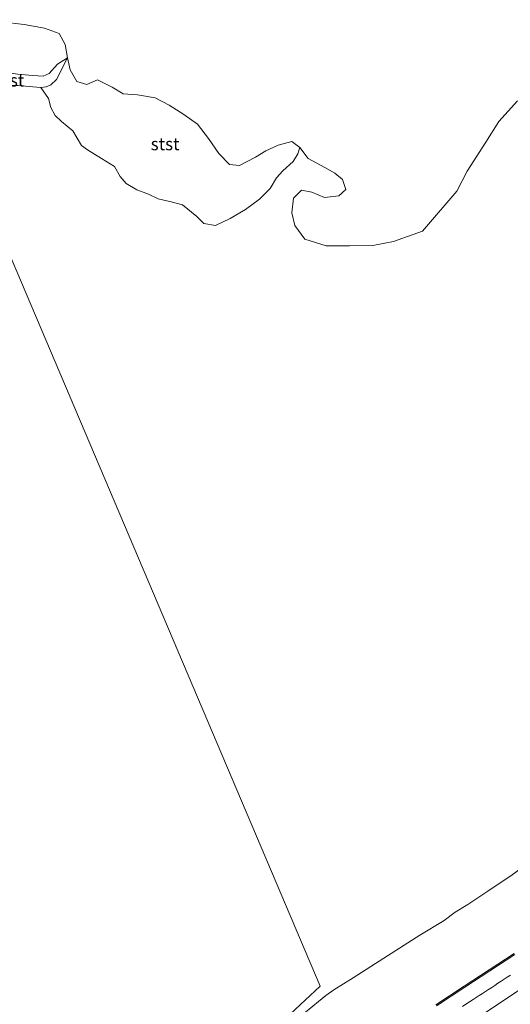
# Model space of a CAD drawing. Units: metres. Extents: x 59997 to 70008, y 401408 to 406251.
# Drawn here: x 60541 to 60639, y 401811 to 402008 of the extents above; entities that cross this region are included whole.
import ezdxf
from ezdxf.enums import TextEntityAlignment as Align

# ---------------------------------------------------------------- set-up
doc = ezdxf.new("R2010")
doc.units = ezdxf.units.M
for name, color, linetype, lineweight in [('B-ME-GW-KRUINLIJN-L-B1', 93, 'Continuous', 18), ('B-ME-GW-TEENLIJN-L-B1', 93, 'Continuous', 18), ('B-ME-IE-GRASLAND-GV-B6', 93, 'Continuous', 18), ('B-ME-IE-GRONDWERKLIJN-GROND_NIETINGERICHT-GV-B6', 253, 'Continuous', 18), ('B-ME-IE-HULPGEOMETRIE-L-B1', 53, 'Continuous', 18), ('B-ME-OB-BEKLEDING-GV-B6', 253, 'Continuous', 18), ('B-ME-OB-WATERLIJN-L-B1', 133, 'OB-WATERLIJN', 18), ('B-ME-OG-WATER-GV-B6', 153, 'Continuous', 18), ('B-ME-VH-VERH_SOORT-BITUMEN-GV-B6', 8, 'IE-TERREINAFSCHEIDING-NATUURLIJK-HOUTWAL', 18)]:
    doc.layers.add(name, color=color, linetype=linetype, lineweight=lineweight)
doc.styles.add('NLCS-ISO', font='NLCS-ISO.TTF')
doc.linetypes.add('IE-TERREINAFSCHEIDING-NATUURLIJK-HOUTWAL', pattern='A,7,-1.5,[67,NLCS.SHX,S=0.75,R=45,X=0,Y=0],-1.5,7,-1.5,[70,NLCS.SHX,S=0.75,R=0,X=0,Y=0],-1.5', length=20)
doc.linetypes.add('OB-WATERLIJN', pattern='A,10,[32,NLCS.SHX,S=2,R=0,X=0,Y=0],-12', length=22)

msp = doc.modelspace()

# ---------------------------------------------------------------- linework, layer by layer
at = {"layer": 'B-ME-GW-KRUINLIJN-L-B1'}
for points in [[(60524.422, 401995.124, -0.619), (60529.588, 401996.152, -0.694), (60532.265, 401996.812, -0.715), (60534.979, 401997.391, -0.732), (60538.134, 401997.834, -0.761), (60540.827, 401997.47, -0.846), (60543.795, 401997.161, -0.867), (60545.886, 401997.077, -0.892), (60547.101, 401997.616, -0.934), (60548.754, 401999.475, -1.107), (60550.758, 402000.695, -1.5)], [(60624.4724, 401811.2401, 3.5452), (60630.1761, 401814.968, 3.5452), (60635.1632, 401818.2292, 3.5452), (60640.1502, 401821.4904, 3.5452)]]:
    msp.add_polyline3d(points, dxfattribs=at)
at = {"layer": 'B-ME-GW-TEENLIJN-L-B1'}
for points in [[(60545.437, 401994.749, -1.372), (60546.519, 401994.933, -1.385), (60547.441, 401995.333, -1.397), (60548.591, 401996.379, -1.414), (60550.758, 402000.695, -1.5)], [(60525.778, 401992.864, -1.287), (60530.223, 401994.242, -1.288), (60535.802, 401995.184, -1.317), (60538.025, 401995.165, -1.322), (60540.899, 401995.181, -1.33), (60543.85, 401994.895, -1.351), (60545.437, 401994.749, -1.372)], [(60624.3502, 401802.9548, 4.0402), (60640.6046, 401813.8483, 4.0402), (60653.2007, 401822.2605, 4.0402), (60668.5177, 401832.8366, 3.9202), (60690.283, 401847.776, 3.732), (60707.101, 401858.956, 3.753), (60721.648, 401868.78, 3.791), (60734.5901, 401877.4858, 3.8002), (60748.627, 401887.646, 3.787), (60762.737, 401897.661, 3.728), (60779.735, 401910.136, 3.741), (60788.314, 401917.021, 3.644), (60812.757, 401935.276, 3.6754), (60827.6056, 401946.8084, 3.6885), (60829.0999, 401947.7924, 3.6831), (60843.6112, 401959.8572, 3.6885)], [(60598.3917, 401809.8136, 0.2443), (60602.4461, 401813.1083, 0.2443), (60604.0411, 401814.2794, 0.2443), (60607.9159, 401816.6771, 0.2443), (60612.3895, 401819.5543, 0.2443), (60621.2469, 401825.2088, 0.2443), (60626.1388, 401828.1129, 0.2443), (60628.3441, 401829.7754, 0.2443), (60630.8672, 401831.3146, 0.2443), (60634.8925, 401833.9673, 0.2443), (60639.7779, 401837.2519, 0.2443), (60646.223, 401842.0062, 0.2443), (60647.8955, 401843.5598, 0.2443)]]:
    msp.add_polyline3d(points, dxfattribs=at)
at = {"layer": 'B-ME-IE-GRASLAND-GV-B6'}
for points in [[(60624.3502, 401802.9548, 4.0402), (60640.6046, 401813.8483, 4.0402), (60653.2007, 401822.2605, 4.0402), (60668.5177, 401832.8366, 3.9202), (60690.283, 401847.776, 3.732), (60707.101, 401858.956, 3.753), (60721.648, 401868.78, 3.791), (60734.5901, 401877.4858, 3.8002), (60748.627, 401887.646, 3.787), (60762.737, 401897.661, 3.728), (60779.735, 401910.136, 3.741), (60788.314, 401917.021, 3.644), (60812.757, 401935.276, 3.6754), (60827.6056, 401946.8084, 3.6885), (60829.0999, 401947.7924, 3.6831), (60843.6112, 401959.8572, 3.6885)], [(60843.6112, 401959.8572, 3.6885), (60829.0999, 401947.7924, 3.6831), (60827.6056, 401946.8084, 3.6885), (60812.757, 401935.276, 3.6754), (60788.314, 401917.021, 3.644), (60779.735, 401910.136, 3.741), (60762.737, 401897.661, 3.728), (60748.627, 401887.646, 3.787), (60734.5901, 401877.4858, 3.8002), (60721.648, 401868.78, 3.791), (60707.101, 401858.956, 3.753), (60690.283, 401847.776, 3.732), (60668.5177, 401832.8366, 3.9202), (60653.2007, 401822.2605, 4.0402), (60640.6046, 401813.8483, 4.0402), (60624.3502, 401802.9548, 4.0402)], [(60629.7842, 401810.8974, 3.5452), (60630.4972, 401811.3634, 3.5452), (60631.2102, 401811.8295, 3.5452), (60631.9232, 401812.2956, 3.5452), (60632.5466, 401812.7033, 3.5452), (60633.17, 401813.1109, 3.5452), (60633.7934, 401813.5186, 3.5452), (60634.4169, 401813.9263, 3.5452), (60635.0403, 401814.334, 3.5452), (60635.6637, 401814.7416, 3.5452), (60636.2872, 401815.1493, 3.5452), (60636.9106, 401815.557, 3.5452), (60637.534, 401815.9647, 3.5452), (60638.1574, 401816.3723, 3.5452), (60638.7809, 401816.78, 3.5452), (60639.4043, 401817.1877, 3.5452)]]:
    msp.add_polyline3d(points, dxfattribs=at)
at = {"layer": 'B-ME-IE-GRONDWERKLIJN-GROND_NIETINGERICHT-GV-B6'}
for points in [[(60540.899, 401995.181, -1.33), (60543.85, 401994.895, -1.351), (60545.437, 401994.749, -1.372), (60547.003, 401992.583, -1.414), (60547.469, 401990.797, -1.435), (60548.309, 401989.193, -1.431), (60549.603, 401987.987, -1.41), (60551.868, 401986.085, -1.393), (60553.571, 401983.173, -1.381), (60554.772, 401982.336, -1.372), (60557.597, 401980.579, -1.372), (60560.197, 401978.98, -1.372), (60561.344, 401976.99, -1.364), (60562.491, 401975.545, -1.343), (60564.618, 401974.28, -1.343), (60566.955, 401973.432, -1.343), (60568.902, 401972.523, -1.343), (60571.517, 401971.887, -1.338), (60573.78, 401971.3, -1.338), (60576.625, 401968.978, -1.326), (60578.063, 401967.595, -1.326), (60580.416, 401967.197, -1.326), (60583.324, 401968.59, -1.33), (60586.397, 401970.376, -1.33), (60589.187, 401972.439, -1.351), (60591.355, 401974.595, -1.385), (60592.596, 401976.733, -1.41), (60593.885, 401978.079, -1.41), (60595.953, 401979.97, -1.427), (60596.871, 401981.517, -1.427), (60597.273, 401982.776, -1.5), (60598.949, 401980.591, -1.5), (60602.284, 401978.777, -1.5), (60604.295, 401977.616, -1.5), (60605.803, 401976.399, -1.5), (60606.497, 401974.385, -1.5), (60605.056, 401973.112, -1.5), (60602.231, 401972.746, -1.5), (60599.66, 401973.842, -1.5), (60597.623, 401974.215, -1.5), (60596.024, 401972.664, -1.5), (60595.648, 401969.704, -1.5), (60596.234, 401967.203, -1.5), (60598.249, 401964.458, -1.5), (60602.518, 401963.093, -1.5), (60607.209, 401963.096, -1.5), (60611.865, 401963.139, -1.5), (60616.001, 401963.97, -1.5), (60621.82, 401966.063, -1.5), (60628.667, 401974.049, -1.5), (60630.717, 401978.034, -1.5), (60634.515, 401983.823, -1.5), (60637.072, 401988.001, -1.5), (60640.814, 401992.103, -1.5)], [(60525.778, 401992.864, -1.287), (60601.363, 401814.987, 0.244), (60595.36, 401809.367, 0.244), (60595.82, 401808.699, 0.244), (60596.2132, 401808.1692, 0.2443), (60595.6299, 401807.7288, 0.2443), (60591.7838, 401805.0126, 0.2443), (60580.6517, 401797.4068, 0.2443), (60571.4604, 401791.4835, 0.2443), (60566.1002, 401787.807, 0.2443), (60561.0334, 401784.5998, 0.2443), (60556.0808, 401781.8141, 0.2443), (60552.6855, 401780.4696, 0.2443), (60549.9643, 401779.7418, 0.2443), (60545.3309, 401777.9101, 0.2443), (60540.5248, 401776.3266, 0.2443)], [(60595.36, 401809.367, 0.244), (60601.363, 401814.987, 0.244), (60525.778, 401992.864, -1.287)], [(60639.7779, 401837.2519, 0.2443), (60634.8925, 401833.9673, 0.2443), (60630.8672, 401831.3146, 0.2443), (60628.3441, 401829.7754, 0.2443), (60626.1388, 401828.1129, 0.2443), (60621.2469, 401825.2088, 0.2443), (60612.3895, 401819.5543, 0.2443), (60607.9159, 401816.6771, 0.2443), (60604.0411, 401814.2794, 0.2443), (60602.4461, 401813.1083, 0.2443), (60598.3917, 401809.8136, 0.2443)]]:
    msp.add_polyline3d(points, dxfattribs=at)
at = {"layer": 'B-ME-IE-HULPGEOMETRIE-L-B1'}
msp.add_polyline3d([(60595.36, 401809.367, 0.244), (60601.363, 401814.987, 0.244), (60525.778, 401992.864, -1.287)], dxfattribs=at)
at = {"layer": 'B-ME-OB-BEKLEDING-GV-B6'}
for points in [[(60501.5, 402005.898, -1.5), (60513.068, 402006.615, -1.5), (60518.171, 402007.247, -1.5), (60523.073, 402007.247, -1.5), (60527.044, 402007.109, -1.5), (60530.431, 402007.901, -1.5), (60533.922, 402008.348, -1.5), (60537.484, 402007.92, -1.5), (60542.104, 402007.393, -1.5), (60546.171, 402006.654, -1.5), (60549.103, 402005.565, -1.5), (60550.281, 402003.387, -1.5), (60550.758, 402000.695, -1.5), (60548.754, 401999.475, -1.107), (60547.101, 401997.616, -0.934), (60545.886, 401997.077, -0.892), (60543.795, 401997.161, -0.867), (60540.827, 401997.47, -0.846), (60538.134, 401997.834, -0.761), (60534.979, 401997.391, -0.732), (60532.265, 401996.812, -0.715), (60529.588, 401996.152, -0.694), (60524.422, 401995.124, -0.619), (60501.5, 402005.898, -1.5)], [(60524.422, 401995.124, -0.619), (60529.588, 401996.152, -0.694), (60532.265, 401996.812, -0.715), (60534.979, 401997.391, -0.732), (60538.134, 401997.834, -0.761), (60540.827, 401997.47, -0.846), (60543.795, 401997.161, -0.867), (60545.886, 401997.077, -0.892), (60547.101, 401997.616, -0.934), (60548.754, 401999.475, -1.107), (60550.758, 402000.695, -1.5), (60548.591, 401996.379, -1.414), (60547.441, 401995.333, -1.397), (60546.519, 401994.933, -1.385), (60545.437, 401994.749, -1.372), (60543.85, 401994.895, -1.351), (60540.899, 401995.181, -1.33), (60538.025, 401995.165, -1.322), (60535.802, 401995.184, -1.317), (60530.223, 401994.242, -1.288), (60525.778, 401992.864, -1.287), (60524.422, 401995.124, -0.619)], [(60597.273, 401982.776, -1.5), (60596.871, 401981.517, -1.427), (60595.953, 401979.97, -1.427), (60593.885, 401978.079, -1.41), (60592.596, 401976.733, -1.41), (60591.355, 401974.595, -1.385), (60589.187, 401972.439, -1.351), (60586.397, 401970.376, -1.33), (60583.324, 401968.59, -1.33), (60580.416, 401967.197, -1.326), (60578.063, 401967.595, -1.326), (60576.625, 401968.978, -1.326), (60573.78, 401971.3, -1.338), (60571.517, 401971.887, -1.338), (60568.902, 401972.523, -1.343), (60566.955, 401973.432, -1.343), (60564.618, 401974.28, -1.343), (60562.491, 401975.545, -1.343), (60561.344, 401976.99, -1.364), (60560.197, 401978.98, -1.372), (60557.597, 401980.579, -1.372), (60554.772, 401982.336, -1.372), (60553.571, 401983.173, -1.381), (60551.868, 401986.085, -1.393), (60549.603, 401987.987, -1.41), (60548.309, 401989.193, -1.431), (60547.469, 401990.797, -1.435), (60547.003, 401992.583, -1.414), (60545.437, 401994.749, -1.372), (60546.519, 401994.933, -1.385), (60547.441, 401995.333, -1.397), (60548.591, 401996.379, -1.414), (60550.758, 402000.695, -1.5), (60551.318, 401998.309, -1.5), (60552.66, 401995.973, -1.5), (60554.674, 401995.389, -1.5), (60556.762, 401996.302, -1.5), (60559.743, 401994.83, -1.5), (60561.936, 401993.485, -1.5), (60564.794, 401993.322, -1.5), (60568.331, 401992.705, -1.5), (60571.15, 401991.225, -1.5), (60574.052, 401989.356, -1.5), (60576.801, 401987.427, -1.5), (60578.978, 401984.572, -1.5), (60581.067, 401981.585, -1.5), (60583.199, 401979.353, -1.5), (60585.188, 401979.174, -1.5), (60588.376, 401980.865, -1.5), (60590.49, 401982.095, -1.5), (60592.946, 401983.233, -1.5), (60595.656, 401983.956, -1.5), (60597.273, 401982.776, -1.5)], [(60598.3917, 401809.8136, 0.2443), (60602.4461, 401813.1083, 0.2443), (60604.0411, 401814.2794, 0.2443), (60607.9159, 401816.6771, 0.2443), (60612.3895, 401819.5543, 0.2443), (60621.2469, 401825.2088, 0.2443), (60626.1388, 401828.1129, 0.2443), (60628.3441, 401829.7754, 0.2443), (60630.8672, 401831.3146, 0.2443), (60634.8925, 401833.9673, 0.2443), (60639.7779, 401837.2519, 0.2443)], [(60624.4724, 401811.2401, 3.5452), (60630.1761, 401814.968, 3.5452), (60635.1632, 401818.2292, 3.5452), (60640.1502, 401821.4904, 3.5452)], [(60640.1502, 401821.4904, 3.5452), (60635.1632, 401818.2292, 3.5452), (60630.1761, 401814.968, 3.5452), (60624.4724, 401811.2401, 3.5452)], [(60640.2801, 401821.2919, 3.5452), (60635.293, 401818.0306, 3.5452), (60630.3059, 401814.7695, 3.5452), (60624.6022, 401811.0416, 3.5452)]]:
    msp.add_polyline3d(points, dxfattribs=at)
at = {"layer": 'B-ME-OB-WATERLIJN-L-B1'}
for points in [[(60501.5, 402005.898, -1.5), (60513.068, 402006.615, -1.5), (60518.171, 402007.247, -1.5), (60523.073, 402007.247, -1.5), (60527.044, 402007.109, -1.5), (60530.431, 402007.901, -1.5), (60533.922, 402008.348, -1.5), (60537.484, 402007.92, -1.5), (60542.104, 402007.393, -1.5), (60546.171, 402006.654, -1.5), (60549.103, 402005.565, -1.5), (60550.281, 402003.387, -1.5), (60550.758, 402000.695, -1.5)], [(60550.758, 402000.695, -1.5), (60551.318, 401998.309, -1.5), (60552.66, 401995.973, -1.5), (60554.674, 401995.389, -1.5), (60556.762, 401996.302, -1.5), (60559.743, 401994.83, -1.5), (60561.936, 401993.485, -1.5), (60564.794, 401993.322, -1.5), (60568.331, 401992.705, -1.5), (60571.15, 401991.225, -1.5), (60574.052, 401989.356, -1.5), (60576.801, 401987.427, -1.5), (60578.978, 401984.572, -1.5), (60581.067, 401981.585, -1.5), (60583.199, 401979.353, -1.5), (60585.188, 401979.174, -1.5), (60588.376, 401980.865, -1.5), (60590.49, 401982.095, -1.5), (60592.946, 401983.233, -1.5), (60595.656, 401983.956, -1.5), (60597.273, 401982.776, -1.5)], [(60597.273, 401982.776, -1.5), (60598.949, 401980.591, -1.5), (60602.284, 401978.777, -1.5), (60604.295, 401977.616, -1.5), (60605.803, 401976.399, -1.5), (60606.497, 401974.385, -1.5), (60605.056, 401973.112, -1.5), (60602.231, 401972.746, -1.5), (60599.66, 401973.842, -1.5), (60597.623, 401974.215, -1.5), (60596.024, 401972.664, -1.5), (60595.648, 401969.704, -1.5), (60596.234, 401967.203, -1.5), (60598.249, 401964.458, -1.5), (60602.518, 401963.093, -1.5), (60607.209, 401963.096, -1.5), (60611.865, 401963.139, -1.5), (60616.001, 401963.97, -1.5), (60621.82, 401966.063, -1.5), (60628.667, 401974.049, -1.5), (60630.717, 401978.034, -1.5), (60634.515, 401983.823, -1.5), (60637.072, 401988.001, -1.5), (60640.814, 401992.103, -1.5)]]:
    msp.add_polyline3d(points, dxfattribs=at)
at = {"layer": 'B-ME-OG-WATER-GV-B6'}
msp.add_polyline3d([(60640.814, 401992.103, -1.5), (60637.072, 401988.001, -1.5), (60634.515, 401983.823, -1.5), (60630.717, 401978.034, -1.5), (60628.667, 401974.049, -1.5), (60621.82, 401966.063, -1.5), (60616.001, 401963.97, -1.5), (60611.865, 401963.139, -1.5), (60607.209, 401963.096, -1.5), (60602.518, 401963.093, -1.5), (60598.249, 401964.458, -1.5), (60596.234, 401967.203, -1.5), (60595.648, 401969.704, -1.5), (60596.024, 401972.664, -1.5), (60597.623, 401974.215, -1.5), (60599.66, 401973.842, -1.5), (60602.231, 401972.746, -1.5), (60605.056, 401973.112, -1.5), (60606.497, 401974.385, -1.5), (60605.803, 401976.399, -1.5), (60604.295, 401977.616, -1.5), (60602.284, 401978.777, -1.5), (60598.949, 401980.591, -1.5), (60597.273, 401982.776, -1.5), (60595.656, 401983.956, -1.5), (60592.946, 401983.233, -1.5), (60590.49, 401982.095, -1.5), (60588.376, 401980.865, -1.5), (60585.188, 401979.174, -1.5), (60583.199, 401979.353, -1.5), (60581.067, 401981.585, -1.5), (60578.978, 401984.572, -1.5), (60576.801, 401987.427, -1.5), (60574.052, 401989.356, -1.5), (60571.15, 401991.225, -1.5), (60568.331, 401992.705, -1.5), (60564.794, 401993.322, -1.5), (60561.936, 401993.485, -1.5), (60559.743, 401994.83, -1.5), (60556.762, 401996.302, -1.5), (60554.674, 401995.389, -1.5), (60552.66, 401995.973, -1.5), (60551.318, 401998.309, -1.5), (60550.758, 402000.695, -1.5), (60550.281, 402003.387, -1.5), (60549.103, 402005.565, -1.5), (60546.171, 402006.654, -1.5), (60542.104, 402007.393, -1.5), (60537.484, 402007.92, -1.5)], dxfattribs=at)
at = {"layer": 'B-ME-VH-VERH_SOORT-BITUMEN-GV-B6'}
for points in [[(60624.6022, 401811.0416, 3.5452), (60630.3059, 401814.7695, 3.5452), (60635.293, 401818.0306, 3.5452), (60640.2801, 401821.2919, 3.5452)], [(60639.4043, 401817.1877, 3.5452), (60638.7809, 401816.78, 3.5452), (60638.1574, 401816.3723, 3.5452), (60637.534, 401815.9647, 3.5452), (60636.9106, 401815.557, 3.5452), (60636.2872, 401815.1493, 3.5452), (60635.6637, 401814.7416, 3.5452), (60635.0403, 401814.334, 3.5452), (60634.4169, 401813.9263, 3.5452), (60633.7934, 401813.5186, 3.5452), (60633.17, 401813.1109, 3.5452), (60632.5466, 401812.7033, 3.5452), (60631.9232, 401812.2956, 3.5452), (60631.2102, 401811.8295, 3.5452), (60630.4972, 401811.3634, 3.5452), (60629.7842, 401810.8974, 3.5452)]]:
    msp.add_polyline3d(points, dxfattribs=at)

# ---------------------------------------------------------------- texts
at = {"layer": 'B-ME-OB-BEKLEDING-GV-B6', "ltscale": 0.2, "style": 'NLCS-ISO'}
for p in [(60539.2498, 401996.2207), (60570.3034, 401983.4818)]:
    msp.add_text('stst', height=2.5, dxfattribs=at).set_placement(p, align=Align.MIDDLE_CENTER)

doc.saveas('drawing.dxf')
